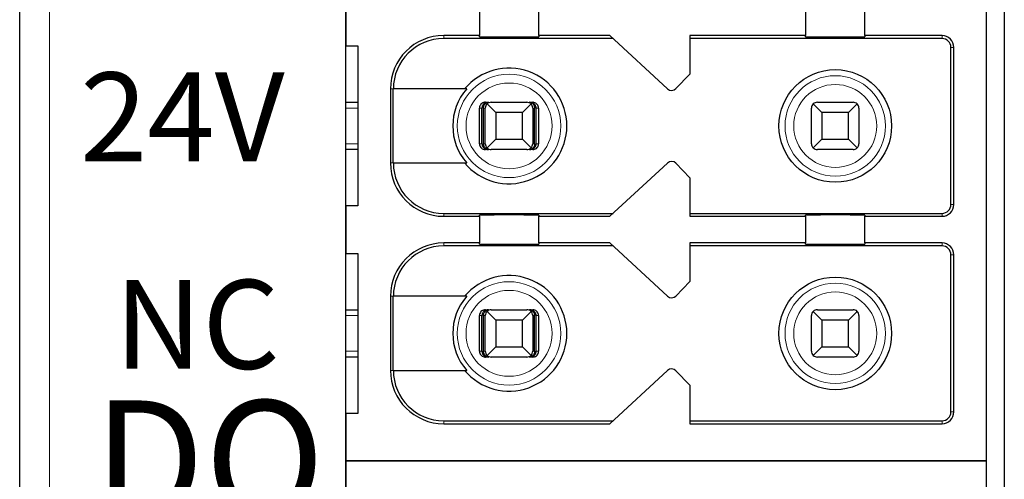
# Model space of a CAD drawing. Units: millimetres. Extents: x 1182 to 2668, y 2864 to 4038.
# Drawn here: x 2221 to 2237, y 3821 to 3829 of the extents above; entities that cross this region are included whole.
import ezdxf

# ---------------------------------------------------------------- set-up
doc = ezdxf.new("R2010")
doc.units = ezdxf.units.MM
doc.layers.add('DIM', color=3, linetype='Continuous', lineweight=13)
doc.layers.add('DWG', color=7, linetype='Continuous', lineweight=30)
doc.styles.get("Standard").update_dxf_attribs({"font": 'arial.ttf'})

msp = doc.modelspace()

# ---------------------------------------------------------------- linework, layer by layer
at = {"layer": 'DWG', "linetype": 'Continuous'}
for p, q in [((2220.51547, 3771.56992), (2220.51547, 3873.07292)), ((2226.01547, 3785.22142), (2226.01547, 3857.42142)), ((2237.11547, 3857.42142), (2237.11547, 3785.22142)), ((2236.81547, 3821.32142), (2236.81547, 3857.12142)), ((2226.01547, 3829.12142), (2226.01547, 3828.32142)), ((2228.26547, 3828.94642), (2228.26547, 3828.49642)), ((2229.26547, 3828.49642), (2229.26547, 3828.94642)), ((2233.76547, 3828.94642), (2233.76547, 3828.49642)), ((2234.76547, 3828.49642), (2234.76547, 3828.94642)), ((2228.26547, 3828.49642), (2227.66547, 3828.49642)), ((2228.26547, 3828.47724), (2228.26547, 3828.49642)), ((2230.46547, 3828.49642), (2229.26547, 3828.49642)), ((2229.26547, 3828.49642), (2229.26547, 3828.47724)), ((2231.43966, 3827.59791), (2230.46547, 3828.49642)), ((2233.76547, 3828.49642), (2231.81547, 3828.49642)), ((2231.81547, 3828.49642), (2231.81547, 3827.84642)), ((2233.76547, 3828.47724), (2233.76547, 3828.49642)), ((2236.06547, 3828.49642), (2234.76547, 3828.49642)), ((2234.76547, 3828.49642), (2234.76547, 3828.47724)), ((2226.01547, 3828.32142), (2226.21547, 3828.32142)), ((2226.21547, 3828.32142), (2226.21547, 3825.62142)), ((2230.51968, 3828.44642), (2227.66547, 3828.44642)), ((2236.06547, 3828.44642), (2231.81547, 3828.44642)), ((2236.21547, 3825.64642), (2236.21547, 3828.29642)), ((2236.26547, 3825.64642), (2236.26547, 3828.29642)), ((2231.81547, 3827.84642), (2231.57939, 3827.60196)), ((2226.76547, 3827.59642), (2226.76547, 3826.34642)), ((2226.81444, 3826.34642), (2226.81444, 3827.59642)), ((2228.05239, 3827.59642), (2226.81444, 3827.59642)), ((2226.01552, 3827.37142), (2226.21548, 3827.37142)), ((2228.36688, 3827.37142), (2228.41959, 3827.37142)), ((2228.54047, 3827.19642), (2228.39476, 3827.34213)), ((2228.46547, 3827.37142), (2229.06547, 3827.37142)), ((2229.13618, 3827.34213), (2228.99047, 3827.19642)), ((2229.11135, 3827.37142), (2229.16407, 3827.37142)), ((2234.04047, 3827.19642), (2233.89476, 3827.34213)), ((2233.96547, 3827.37142), (2234.56547, 3827.37142)), ((2234.63618, 3827.34213), (2234.49047, 3827.19642)), ((2228.26684, 3826.67142), (2228.26684, 3827.27142)), ((2228.30885, 3826.67142), (2228.30885, 3827.27142)), ((2228.33489, 3826.67142), (2228.33489, 3827.27142)), ((2228.36547, 3826.67142), (2228.36547, 3827.27142)), ((2228.99047, 3827.19642), (2228.54047, 3827.19642)), ((2228.54047, 3827.19642), (2228.54047, 3826.74642)), ((2228.99047, 3826.74642), (2228.99047, 3827.19642)), ((2229.16547, 3827.27142), (2229.16547, 3826.67142)), ((2229.19605, 3826.67142), (2229.19605, 3827.27142)), ((2229.2221, 3826.67142), (2229.2221, 3827.27142)), ((2229.26411, 3827.27142), (2229.26411, 3826.67142)), ((2233.86547, 3826.67142), (2233.86547, 3827.27142)), ((2234.49047, 3827.19642), (2234.04047, 3827.19642)), ((2234.04047, 3827.19642), (2234.04047, 3826.74642)), ((2234.49047, 3826.74642), (2234.49047, 3827.19642)), ((2234.66547, 3827.27142), (2234.66547, 3826.67142)), ((2228.39476, 3826.60071), (2228.54047, 3826.74642)), ((2228.54047, 3826.74642), (2228.99047, 3826.74642)), ((2228.99047, 3826.74642), (2229.13618, 3826.60071)), ((2233.89476, 3826.60071), (2234.04047, 3826.74642)), ((2234.04047, 3826.74642), (2234.49047, 3826.74642)), ((2234.49047, 3826.74642), (2234.63618, 3826.60071)), ((2226.21548, 3826.57142), (2226.01552, 3826.57142)), ((2228.41959, 3826.57142), (2228.36688, 3826.57142)), ((2229.06547, 3826.57142), (2228.46547, 3826.57142)), ((2229.16407, 3826.57142), (2229.11135, 3826.57142)), ((2234.56547, 3826.57142), (2233.96547, 3826.57142)), ((2226.81444, 3826.34642), (2228.05239, 3826.34642)), ((2230.46547, 3825.44642), (2231.43966, 3826.34493)), ((2231.57939, 3826.34089), (2231.81547, 3826.09642)), ((2231.81547, 3826.09642), (2231.81547, 3825.44642)), ((2226.21547, 3825.62142), (2226.01547, 3825.62142)), ((2226.01547, 3825.62142), (2226.01547, 3824.82142)), ((2227.66547, 3825.49642), (2230.51968, 3825.49642)), ((2231.81547, 3825.49642), (2236.06547, 3825.49642)), ((2227.66547, 3825.44642), (2228.26547, 3825.44642)), ((2228.26547, 3825.44642), (2228.26547, 3825.4656)), ((2228.26547, 3825.44642), (2228.26547, 3824.99642)), ((2229.26547, 3825.4656), (2229.26547, 3825.44642)), ((2229.26547, 3824.99642), (2229.26547, 3825.44642)), ((2229.26547, 3825.44642), (2230.46547, 3825.44642)), ((2231.81547, 3825.44642), (2233.76547, 3825.44642)), ((2233.76547, 3825.44642), (2233.76547, 3825.4656)), ((2233.76547, 3825.44642), (2233.76547, 3824.99642)), ((2234.76547, 3825.4656), (2234.76547, 3825.44642)), ((2234.76547, 3825.44642), (2236.06547, 3825.44642)), ((2234.76547, 3824.99642), (2234.76547, 3825.44642)), ((2228.26547, 3824.99642), (2227.66547, 3824.99642)), ((2228.26547, 3824.97724), (2228.26547, 3824.99642)), ((2229.26547, 3824.99642), (2229.26547, 3824.97724)), ((2230.46547, 3824.99642), (2229.26547, 3824.99642)), ((2231.43966, 3824.09791), (2230.46547, 3824.99642)), ((2233.76547, 3824.99642), (2231.81547, 3824.99642)), ((2231.81547, 3824.99642), (2231.81547, 3824.34642)), ((2233.76547, 3824.97724), (2233.76547, 3824.99642)), ((2236.06547, 3824.99642), (2234.76547, 3824.99642)), ((2234.76547, 3824.99642), (2234.76547, 3824.97724)), ((2226.01547, 3824.82142), (2226.21547, 3824.82142)), ((2226.21547, 3824.82142), (2226.21547, 3822.12142)), ((2230.51968, 3824.94642), (2227.66547, 3824.94642)), ((2236.06547, 3824.94642), (2231.81547, 3824.94642)), ((2236.21547, 3822.14642), (2236.21547, 3824.79642)), ((2236.26547, 3822.14642), (2236.26547, 3824.79642)), ((2231.81547, 3824.34642), (2231.57939, 3824.10196)), ((2226.76547, 3824.09642), (2226.76547, 3822.84642)), ((2228.05239, 3824.09642), (2226.81444, 3824.09642)), ((2226.81444, 3822.84642), (2226.81444, 3824.09642)), ((2226.01552, 3823.87142), (2226.21548, 3823.87142)), ((2228.36688, 3823.87142), (2228.41959, 3823.87142)), ((2228.54047, 3823.69642), (2228.39476, 3823.84213)), ((2228.46547, 3823.87142), (2229.06547, 3823.87142)), ((2229.13618, 3823.84213), (2228.99047, 3823.69642)), ((2229.11135, 3823.87142), (2229.16407, 3823.87142)), ((2234.04047, 3823.69642), (2233.89476, 3823.84213)), ((2233.96547, 3823.87142), (2234.56547, 3823.87142)), ((2234.63618, 3823.84213), (2234.49047, 3823.69642)), ((2228.26684, 3823.17142), (2228.26684, 3823.77142)), ((2228.30885, 3823.17142), (2228.30885, 3823.77142)), ((2228.33489, 3823.17142), (2228.33489, 3823.77142)), ((2228.36547, 3823.17142), (2228.36547, 3823.77142)), ((2228.99047, 3823.69642), (2228.54047, 3823.69642)), ((2228.54047, 3823.69642), (2228.54047, 3823.24642)), ((2228.99047, 3823.24642), (2228.99047, 3823.69642)), ((2229.16547, 3823.77142), (2229.16547, 3823.17142)), ((2229.19605, 3823.17142), (2229.19605, 3823.77142)), ((2229.2221, 3823.17142), (2229.2221, 3823.77142)), ((2229.26411, 3823.77142), (2229.26411, 3823.17142)), ((2233.86547, 3823.17142), (2233.86547, 3823.77142)), ((2234.49047, 3823.69642), (2234.04047, 3823.69642)), ((2234.04047, 3823.69642), (2234.04047, 3823.24642)), ((2234.49047, 3823.24642), (2234.49047, 3823.69642)), ((2234.66547, 3823.77142), (2234.66547, 3823.17142)), ((2228.39476, 3823.10071), (2228.54047, 3823.24642)), ((2228.54047, 3823.24642), (2228.99047, 3823.24642)), ((2228.99047, 3823.24642), (2229.13618, 3823.10071)), ((2233.89476, 3823.10071), (2234.04047, 3823.24642)), ((2234.04047, 3823.24642), (2234.49047, 3823.24642)), ((2234.49047, 3823.24642), (2234.63618, 3823.10071)), ((2226.21548, 3823.07142), (2226.01552, 3823.07142)), ((2228.41959, 3823.07142), (2228.36688, 3823.07142)), ((2229.06547, 3823.07142), (2228.46547, 3823.07142)), ((2229.16407, 3823.07142), (2229.11135, 3823.07142)), ((2234.56547, 3823.07142), (2233.96547, 3823.07142)), ((2226.81444, 3822.84642), (2228.05239, 3822.84642)), ((2230.46547, 3821.94642), (2231.43966, 3822.84493)), ((2231.57939, 3822.84089), (2231.81547, 3822.59642)), ((2231.81547, 3822.59642), (2231.81547, 3821.94642)), ((2226.01547, 3822.12142), (2226.01547, 3821.32142)), ((2226.21547, 3822.12142), (2226.01547, 3822.12142)), ((2227.66547, 3821.99642), (2230.51968, 3821.99642)), ((2231.81547, 3821.99642), (2236.06547, 3821.99642)), ((2227.66547, 3821.94642), (2230.46547, 3821.94642)), ((2231.81547, 3821.94642), (2236.06547, 3821.94642)), ((2226.01547, 3821.32142), (2236.81547, 3821.32142)), ((2226.01547, 3821.32142), (2226.01547, 3820.52142)), ((2236.81547, 3821.32142), (2226.01547, 3821.32142)), ((2236.81547, 3785.52142), (2236.81547, 3821.32142))]:
    msp.add_line(p, q, dxfattribs=at)
at = {"layer": 'DWG', "linetype": 'Continuous', "lineweight": 5}
for p, q in [((2221.01547, 3873.07292), (2221.01547, 3771.56992)), ((2227.66547, 3828.49642), (2227.66547, 3828.44642)), ((2236.06547, 3828.44642), (2236.06547, 3828.49642)), ((2236.21547, 3828.29642), (2236.26547, 3828.29642)), ((2226.76547, 3827.59642), (2226.81444, 3827.59642)), ((2226.21545, 3827.27142), (2226.01545, 3827.27142)), ((2228.30885, 3827.27142), (2228.26684, 3827.27142)), ((2228.36547, 3827.27142), (2228.33489, 3827.27142)), ((2229.19605, 3827.27142), (2229.16547, 3827.27142)), ((2229.26411, 3827.27142), (2229.2221, 3827.27142)), ((2226.01545, 3826.67142), (2226.21545, 3826.67142)), ((2228.26684, 3826.67142), (2228.30885, 3826.67142)), ((2228.33489, 3826.67142), (2228.36547, 3826.67142)), ((2229.16547, 3826.67142), (2229.19605, 3826.67142)), ((2229.2221, 3826.67142), (2229.26411, 3826.67142)), ((2226.76547, 3826.34642), (2226.81444, 3826.34642)), ((2236.21547, 3825.64642), (2236.26547, 3825.64642)), ((2227.66547, 3825.44642), (2227.66547, 3825.49642)), ((2236.06547, 3825.49642), (2236.06547, 3825.44642)), ((2227.66547, 3824.99642), (2227.66547, 3824.94642)), ((2236.06547, 3824.94642), (2236.06547, 3824.99642)), ((2236.21547, 3824.79642), (2236.26547, 3824.79642)), ((2226.76547, 3824.09642), (2226.81444, 3824.09642)), ((2226.21545, 3823.77142), (2226.01545, 3823.77142)), ((2228.30885, 3823.77142), (2228.26684, 3823.77142)), ((2228.36547, 3823.77142), (2228.33489, 3823.77142)), ((2229.19605, 3823.77142), (2229.16547, 3823.77142)), ((2229.26411, 3823.77142), (2229.2221, 3823.77142)), ((2226.01545, 3823.17142), (2226.21545, 3823.17142)), ((2228.26684, 3823.17142), (2228.30885, 3823.17142)), ((2228.33489, 3823.17142), (2228.36547, 3823.17142)), ((2229.16547, 3823.17142), (2229.19605, 3823.17142)), ((2229.2221, 3823.17142), (2229.26411, 3823.17142)), ((2226.76547, 3822.84642), (2226.81444, 3822.84642)), ((2227.66547, 3821.94642), (2227.66547, 3821.99642)), ((2236.06547, 3821.99642), (2236.06547, 3821.94642)), ((2236.21547, 3822.14642), (2236.26547, 3822.14642))]:
    msp.add_line(p, q, dxfattribs=at)
for centre, radius in [((2228.76547, 3826.97142), 0.87208), ((2234.26547, 3826.97142), 0.84708), ((2228.76547, 3826.97142), 0.72441), ((2234.26547, 3826.97142), 0.69941), ((2228.76547, 3823.47142), 0.87208), ((2234.26547, 3823.47142), 0.84708), ((2228.76547, 3823.47142), 0.72441), ((2234.26547, 3823.47142), 0.69941)]:
    msp.add_circle(centre, radius, dxfattribs=at)
at = {"layer": 'DWG', "linetype": 'Continuous'}
for centre in [(2234.26547, 3826.97142), (2234.26547, 3823.47142)]:
    msp.add_circle(centre, 0.95, dxfattribs=at)
for centre, radius, start, end in [((2227.66547, 3827.59642), 0.9, 90, 180), ((2236.06547, 3828.29642), 0.2, 0, 90), ((2227.66547, 3827.59642), 0.85, 90, 180), ((2236.06547, 3828.29642), 0.15, 0, 90), ((2228.76547, 3826.97142), 0.975, 219.868342, 140.131658), ((2228.76547, 3826.97142), 0.94821, 138.766162, 221.233838), ((2231.50746, 3827.67142), 0.1, 227.314257, 316), ((2228.46547, 3827.27142), 0.1, 135, 180), ((2228.46547, 3827.27142), 0.1, 90, 135), ((2229.06547, 3827.27142), 0.1, 45, 90), ((2229.06547, 3827.27142), 0.1, 0, 45), ((2233.96547, 3827.27142), 0.1, 135, 180), ((2233.96547, 3827.27142), 0.1, 90, 135), ((2234.56547, 3827.27142), 0.1, 45, 90), ((2234.56547, 3827.27142), 0.1, 360, 45), ((2228.46547, 3826.67142), 0.1, 180, 225), ((2229.06547, 3826.67142), 0.1, 315, 0), ((2233.96547, 3826.67142), 0.1, 180, 225), ((2234.56547, 3826.67142), 0.1, 315, 0), ((2228.46547, 3826.67142), 0.1, 225, 270), ((2229.06547, 3826.67142), 0.1, 270, 315), ((2233.96547, 3826.67142), 0.1, 225, 270), ((2234.56547, 3826.67142), 0.1, 270, 315), ((2227.66547, 3826.34642), 0.9, 180, 270), ((2227.66547, 3826.34642), 0.85, 180, 270), ((2231.50746, 3826.27142), 0.1, 44, 132.685743), ((2236.06547, 3825.64642), 0.2, 270, 360), ((2236.06547, 3825.64642), 0.15, 270, 360), ((2227.66547, 3824.09642), 0.9, 90, 180), ((2236.06547, 3824.79642), 0.2, 0, 90), ((2227.66547, 3824.09642), 0.85, 90, 180), ((2236.06547, 3824.79642), 0.15, 0, 90), ((2228.76547, 3823.47142), 0.975, 219.868342, 140.131658), ((2228.76547, 3823.47142), 0.94821, 138.766162, 221.233838), ((2231.50746, 3824.17142), 0.1, 227.314257, 316), ((2228.46547, 3823.77142), 0.1, 135, 180), ((2228.46547, 3823.77142), 0.1, 90, 135), ((2229.06547, 3823.77142), 0.1, 45, 90), ((2229.06547, 3823.77142), 0.1, 0, 45), ((2233.96547, 3823.77142), 0.1, 135, 180), ((2233.96547, 3823.77142), 0.1, 90, 135), ((2234.56547, 3823.77142), 0.1, 45, 90), ((2234.56547, 3823.77142), 0.1, 360, 45), ((2228.46547, 3823.17142), 0.1, 180, 225), ((2229.06547, 3823.17142), 0.1, 315, 360), ((2233.96547, 3823.17142), 0.1, 180, 225), ((2234.56547, 3823.17142), 0.1, 315, 360), ((2228.46547, 3823.17142), 0.1, 225, 270), ((2229.06547, 3823.17142), 0.1, 270, 315), ((2233.96547, 3823.17142), 0.1, 225, 270), ((2234.56547, 3823.17142), 0.1, 270, 315), ((2227.66547, 3822.84642), 0.9, 180, 270), ((2227.66547, 3822.84642), 0.85, 180, 270), ((2231.50746, 3822.77142), 0.1, 44, 132.685743), ((2236.06547, 3822.14642), 0.15, 270, 360), ((2236.06547, 3822.14642), 0.2, 270, 360)]:
    msp.add_arc(centre, radius, start, end, dxfattribs=at)
for centre, start_param, end_param in [((2228.76547, 3828.47724), 0, 3.14159265), ((2234.26547, 3828.47724), 0, 3.14159265), ((2228.76547, 3825.4656), 3.14159265, 6.28318531), ((2234.26547, 3825.4656), 3.14159265, 6.28318531), ((2228.76547, 3824.97724), 0, 3.14159265), ((2234.26547, 3824.97724), 0, 3.14159265)]:
    msp.add_ellipse(centre, major_axis=(-0.5, 0), ratio=0.00684932, start_param=start_param, end_param=end_param, dxfattribs=at)
for points, knots in [([(2228.36688, 3827.37142), (2228.35568, 3827.37142), (2228.34432, 3827.36949), (2228.32318, 3827.36207), (2228.31311, 3827.35649), (2228.29562, 3827.3425), (2228.28796, 3827.3339), (2228.2761, 3827.31491), (2228.27172, 3827.30426), (2228.26766, 3827.28617), (2228.26684, 3827.27877), (2228.26684, 3827.27142)], [0, 0, 0, 0, 0.033747156, 0.033747156, 0.067494706, 0.067494706, 0.101236051, 0.101236051, 0.134964899, 0.134964899, 0.156931421, 0.156931421, 0.156931421, 0.156931421]), ([(2228.41959, 3827.37142), (2228.40455, 3827.37142), (2228.38927, 3827.36866), (2228.36328, 3827.35842), (2228.35193, 3827.3517), (2228.33412, 3827.33597), (2228.32696, 3827.32744), (2228.31586, 3827.30822), (2228.31182, 3827.29719), (2228.30924, 3827.28112), (2228.30885, 3827.27626), (2228.30885, 3827.27142)], [0, 0, 0, 0, 0.047788011, 0.047788011, 0.087400503, 0.087400503, 0.119553596, 0.119553596, 0.15204503, 0.15204503, 0.165511477, 0.165511477, 0.165511477, 0.165511477]), ([(2228.33489, 3827.27142), (2228.33489, 3827.28107), (2228.33611, 3827.29085), (2228.34063, 3827.30893), (2228.34397, 3827.31748), (2228.35234, 3827.33311), (2228.35755, 3827.34026), (2228.36996, 3827.35328), (2228.37748, 3827.35887), (2228.39458, 3827.36776), (2228.4045, 3827.37052), (2228.41611, 3827.37136), (2228.41785, 3827.37142), (2228.41959, 3827.37142)], [0, 0, 0, 0, 0.02389857, 0.02389857, 0.04767708, 0.04767708, 0.073042745, 0.073042745, 0.103033705, 0.103033705, 0.138978663, 0.138978663, 0.145252513, 0.145252513, 0.145252513, 0.145252513]), ([(2229.2221, 3827.27142), (2229.2221, 3827.28107), (2229.2205, 3827.29085), (2229.2146, 3827.30893), (2229.21023, 3827.31748), (2229.19929, 3827.33311), (2229.19247, 3827.34026), (2229.17625, 3827.35328), (2229.16642, 3827.35887), (2229.14406, 3827.36776), (2229.13109, 3827.37052), (2229.11591, 3827.37136), (2229.11363, 3827.37142), (2229.11135, 3827.37142)], [0, 0, 0, 0, 0.02724029, 0.02724029, 0.054343732, 0.054343732, 0.08325626, 0.08325626, 0.117440835, 0.117440835, 0.158411952, 0.158411952, 0.165563073, 0.165563073, 0.165563073, 0.165563073]), ([(2229.11135, 3827.37142), (2229.12286, 3827.37142), (2229.13454, 3827.36866), (2229.15442, 3827.35842), (2229.1631, 3827.3517), (2229.17672, 3827.33597), (2229.1822, 3827.32744), (2229.19068, 3827.30822), (2229.19378, 3827.29719), (2229.19575, 3827.28112), (2229.19605, 3827.27626), (2229.19605, 3827.27142)], [0, 0, 0, 0, 0.041922701, 0.041922701, 0.076673313, 0.076673313, 0.104880063, 0.104880063, 0.133383628, 0.133383628, 0.145197257, 0.145197257, 0.145197257, 0.145197257]), ([(2229.26411, 3827.27142), (2229.26411, 3827.28261), (2229.26217, 3827.29396), (2229.25477, 3827.31507), (2229.24919, 3827.32514), (2229.23521, 3827.34261), (2229.22661, 3827.35027), (2229.20763, 3827.36214), (2229.19699, 3827.36651), (2229.17887, 3827.3706), (2229.17145, 3827.37142), (2229.16407, 3827.37142)], [0, 0, 0, 0, 0.03371504, 0.03371504, 0.067429734, 0.067429734, 0.10114994, 0.10114994, 0.134882281, 0.134882281, 0.156931567, 0.156931567, 0.156931567, 0.156931567]), ([(2228.26684, 3826.67142), (2228.26684, 3826.66023), (2228.26877, 3826.64889), (2228.27618, 3826.62777), (2228.28176, 3826.61771), (2228.29574, 3826.60023), (2228.30433, 3826.59258), (2228.32331, 3826.58071), (2228.33396, 3826.57633), (2228.35208, 3826.57225), (2228.3595, 3826.57142), (2228.36688, 3826.57142)], [0, 0, 0, 0, 0.03371504, 0.03371504, 0.067429734, 0.067429734, 0.10114994, 0.10114994, 0.134882281, 0.134882281, 0.156931567, 0.156931567, 0.156931567, 0.156931567]), ([(2228.30885, 3826.67142), (2228.30885, 3826.66178), (2228.31044, 3826.652), (2228.31635, 3826.63392), (2228.32071, 3826.62537), (2228.33165, 3826.60973), (2228.33847, 3826.60259), (2228.3547, 3826.58956), (2228.36452, 3826.58397), (2228.38689, 3826.57508), (2228.39985, 3826.57232), (2228.41504, 3826.57148), (2228.41732, 3826.57142), (2228.41959, 3826.57142)], [0, 0, 0, 0, 0.02724029, 0.02724029, 0.054343732, 0.054343732, 0.08325626, 0.08325626, 0.117440835, 0.117440835, 0.158411952, 0.158411952, 0.165563073, 0.165563073, 0.165563073, 0.165563073]), ([(2228.41959, 3826.57142), (2228.40809, 3826.57142), (2228.39641, 3826.57419), (2228.37653, 3826.58442), (2228.36784, 3826.59115), (2228.35422, 3826.60688), (2228.34874, 3826.61541), (2228.34026, 3826.63462), (2228.33717, 3826.64566), (2228.33519, 3826.66172), (2228.33489, 3826.66658), (2228.33489, 3826.67142)], [0, 0, 0, 0, 0.041922701, 0.041922701, 0.076673313, 0.076673313, 0.104880063, 0.104880063, 0.133383628, 0.133383628, 0.145197257, 0.145197257, 0.145197257, 0.145197257]), ([(2229.19605, 3826.67142), (2229.19605, 3826.66178), (2229.19483, 3826.652), (2229.19031, 3826.63392), (2229.18698, 3826.62537), (2229.17861, 3826.60973), (2229.17339, 3826.60259), (2229.16098, 3826.58956), (2229.15347, 3826.58397), (2229.13636, 3826.57508), (2229.12645, 3826.57232), (2229.11483, 3826.57148), (2229.11309, 3826.57142), (2229.11135, 3826.57142)], [0, 0, 0, 0, 0.02389857, 0.02389857, 0.04767708, 0.04767708, 0.073042745, 0.073042745, 0.103033705, 0.103033705, 0.138978663, 0.138978663, 0.145252513, 0.145252513, 0.145252513, 0.145252513]), ([(2229.11135, 3826.57142), (2229.12639, 3826.57142), (2229.14167, 3826.57419), (2229.16766, 3826.58442), (2229.17901, 3826.59115), (2229.19683, 3826.60688), (2229.20399, 3826.61541), (2229.21508, 3826.63462), (2229.21913, 3826.64566), (2229.22171, 3826.66172), (2229.2221, 3826.66658), (2229.2221, 3826.67142)], [0, 0, 0, 0, 0.047788011, 0.047788011, 0.087400503, 0.087400503, 0.119553596, 0.119553596, 0.15204503, 0.15204503, 0.165511477, 0.165511477, 0.165511477, 0.165511477]), ([(2229.16407, 3826.57142), (2229.17527, 3826.57142), (2229.18662, 3826.57336), (2229.20776, 3826.58077), (2229.21783, 3826.58635), (2229.23532, 3826.60035), (2229.24298, 3826.60895), (2229.25485, 3826.62794), (2229.25922, 3826.63859), (2229.26329, 3826.65668), (2229.26411, 3826.66407), (2229.26411, 3826.67142)], [0, 0, 0, 0, 0.033747156, 0.033747156, 0.067494706, 0.067494706, 0.101236051, 0.101236051, 0.134964899, 0.134964899, 0.156931421, 0.156931421, 0.156931421, 0.156931421]), ([(2228.36688, 3823.87142), (2228.35568, 3823.87142), (2228.34432, 3823.86949), (2228.32318, 3823.86207), (2228.31311, 3823.85649), (2228.29562, 3823.8425), (2228.28796, 3823.8339), (2228.2761, 3823.81491), (2228.27172, 3823.80426), (2228.26766, 3823.78617), (2228.26684, 3823.77877), (2228.26684, 3823.77142)], [0, 0, 0, 0, 0.033747156, 0.033747156, 0.067494706, 0.067494706, 0.101236051, 0.101236051, 0.134964899, 0.134964899, 0.156931421, 0.156931421, 0.156931421, 0.156931421]), ([(2228.41959, 3823.87142), (2228.40455, 3823.87142), (2228.38927, 3823.86866), (2228.36328, 3823.85842), (2228.35193, 3823.8517), (2228.33412, 3823.83597), (2228.32696, 3823.82744), (2228.31586, 3823.80822), (2228.31182, 3823.79719), (2228.30924, 3823.78112), (2228.30885, 3823.77626), (2228.30885, 3823.77142)], [0, 0, 0, 0, 0.047788011, 0.047788011, 0.087400503, 0.087400503, 0.119553596, 0.119553596, 0.15204503, 0.15204503, 0.165511477, 0.165511477, 0.165511477, 0.165511477]), ([(2228.33489, 3823.77142), (2228.33489, 3823.78107), (2228.33611, 3823.79085), (2228.34063, 3823.80893), (2228.34397, 3823.81748), (2228.35234, 3823.83311), (2228.35755, 3823.84026), (2228.36996, 3823.85328), (2228.37748, 3823.85887), (2228.39458, 3823.86776), (2228.4045, 3823.87052), (2228.41611, 3823.87136), (2228.41785, 3823.87142), (2228.41959, 3823.87142)], [0, 0, 0, 0, 0.02389857, 0.02389857, 0.04767708, 0.04767708, 0.073042745, 0.073042745, 0.103033705, 0.103033705, 0.138978663, 0.138978663, 0.145252513, 0.145252513, 0.145252513, 0.145252513]), ([(2229.11135, 3823.87142), (2229.12286, 3823.87142), (2229.13454, 3823.86866), (2229.15442, 3823.85842), (2229.1631, 3823.8517), (2229.17672, 3823.83597), (2229.1822, 3823.82744), (2229.19068, 3823.80822), (2229.19378, 3823.79719), (2229.19575, 3823.78112), (2229.19605, 3823.77626), (2229.19605, 3823.77142)], [0, 0, 0, 0, 0.041922701, 0.041922701, 0.076673313, 0.076673313, 0.104880063, 0.104880063, 0.133383628, 0.133383628, 0.145197257, 0.145197257, 0.145197257, 0.145197257]), ([(2229.2221, 3823.77142), (2229.2221, 3823.78107), (2229.2205, 3823.79085), (2229.2146, 3823.80893), (2229.21023, 3823.81748), (2229.19929, 3823.83311), (2229.19247, 3823.84026), (2229.17625, 3823.85328), (2229.16642, 3823.85887), (2229.14406, 3823.86776), (2229.13109, 3823.87052), (2229.11591, 3823.87136), (2229.11363, 3823.87142), (2229.11135, 3823.87142)], [0, 0, 0, 0, 0.02724029, 0.02724029, 0.054343732, 0.054343732, 0.08325626, 0.08325626, 0.117440835, 0.117440835, 0.158411952, 0.158411952, 0.165563073, 0.165563073, 0.165563073, 0.165563073]), ([(2229.26411, 3823.77142), (2229.26411, 3823.78261), (2229.26217, 3823.79396), (2229.25477, 3823.81507), (2229.24919, 3823.82514), (2229.23521, 3823.84261), (2229.22661, 3823.85027), (2229.20763, 3823.86214), (2229.19699, 3823.86651), (2229.17887, 3823.8706), (2229.17145, 3823.87142), (2229.16407, 3823.87142)], [0, 0, 0, 0, 0.03371504, 0.03371504, 0.067429734, 0.067429734, 0.10114994, 0.10114994, 0.134882281, 0.134882281, 0.156931567, 0.156931567, 0.156931567, 0.156931567]), ([(2228.26684, 3823.17142), (2228.26684, 3823.16023), (2228.26877, 3823.14889), (2228.27618, 3823.12777), (2228.28176, 3823.11771), (2228.29574, 3823.10023), (2228.30433, 3823.09258), (2228.32331, 3823.08071), (2228.33396, 3823.07633), (2228.35208, 3823.07225), (2228.3595, 3823.07142), (2228.36688, 3823.07142)], [0, 0, 0, 0, 0.03371504, 0.03371504, 0.067429734, 0.067429734, 0.10114994, 0.10114994, 0.134882281, 0.134882281, 0.156931567, 0.156931567, 0.156931567, 0.156931567]), ([(2228.30885, 3823.17142), (2228.30885, 3823.16178), (2228.31044, 3823.152), (2228.31635, 3823.13392), (2228.32071, 3823.12537), (2228.33165, 3823.10973), (2228.33847, 3823.10259), (2228.3547, 3823.08956), (2228.36452, 3823.08397), (2228.38689, 3823.07508), (2228.39985, 3823.07232), (2228.41504, 3823.07148), (2228.41732, 3823.07142), (2228.41959, 3823.07142)], [0, 0, 0, 0, 0.02724029, 0.02724029, 0.054343732, 0.054343732, 0.08325626, 0.08325626, 0.117440835, 0.117440835, 0.158411952, 0.158411952, 0.165563073, 0.165563073, 0.165563073, 0.165563073]), ([(2228.41959, 3823.07142), (2228.40809, 3823.07142), (2228.39641, 3823.07419), (2228.37653, 3823.08442), (2228.36784, 3823.09115), (2228.35422, 3823.10688), (2228.34874, 3823.11541), (2228.34026, 3823.13462), (2228.33717, 3823.14566), (2228.33519, 3823.16172), (2228.33489, 3823.16658), (2228.33489, 3823.17142)], [0, 0, 0, 0, 0.041922701, 0.041922701, 0.076673313, 0.076673313, 0.104880063, 0.104880063, 0.133383628, 0.133383628, 0.145197257, 0.145197257, 0.145197257, 0.145197257]), ([(2229.11135, 3823.07142), (2229.12639, 3823.07142), (2229.14167, 3823.07419), (2229.16766, 3823.08442), (2229.17901, 3823.09115), (2229.19683, 3823.10688), (2229.20399, 3823.11541), (2229.21508, 3823.13462), (2229.21913, 3823.14566), (2229.22171, 3823.16172), (2229.2221, 3823.16658), (2229.2221, 3823.17142)], [0, 0, 0, 0, 0.047788011, 0.047788011, 0.087400503, 0.087400503, 0.119553596, 0.119553596, 0.15204503, 0.15204503, 0.165511477, 0.165511477, 0.165511477, 0.165511477]), ([(2229.19605, 3823.17142), (2229.19605, 3823.16178), (2229.19483, 3823.152), (2229.19031, 3823.13392), (2229.18698, 3823.12537), (2229.17861, 3823.10973), (2229.17339, 3823.10259), (2229.16098, 3823.08956), (2229.15347, 3823.08397), (2229.13636, 3823.07508), (2229.12645, 3823.07232), (2229.11483, 3823.07148), (2229.11309, 3823.07142), (2229.11135, 3823.07142)], [0, 0, 0, 0, 0.02389857, 0.02389857, 0.04767708, 0.04767708, 0.073042745, 0.073042745, 0.103033705, 0.103033705, 0.138978663, 0.138978663, 0.145252513, 0.145252513, 0.145252513, 0.145252513]), ([(2229.16407, 3823.07142), (2229.17527, 3823.07142), (2229.18662, 3823.07336), (2229.20776, 3823.08077), (2229.21783, 3823.08635), (2229.23532, 3823.10035), (2229.24298, 3823.10895), (2229.25485, 3823.12794), (2229.25922, 3823.13859), (2229.26329, 3823.15668), (2229.26411, 3823.16407), (2229.26411, 3823.17142)], [0, 0, 0, 0, 0.033747156, 0.033747156, 0.067494706, 0.067494706, 0.101236051, 0.101236051, 0.134964899, 0.134964899, 0.156931421, 0.156931421, 0.156931421, 0.156931421])]:
    msp.add_open_spline(points, degree=3, knots=knots, dxfattribs=at)

# ---------------------------------------------------------------- texts
at = {"layer": 'DIM', "color": 7, "attachment_point": 1}
for s, heights, insert, char_height in [('{\\fSimHei|b0|i0|c0|p34;24V}', [1.5], (2221.53245, 3827.87368), 1.5), ('{\\fSimHei|b0|i0|c0|p34;NC}', [1.5], (2222.11511, 3824.37368), 1.5), ('{\\fSimHei|b0|i0|c0|p34;DO}', [2], (2221.7572, 3822.34026), 2)]:
    msp.add_mtext_dynamic_manual_height_columns(s, width=14.3127569, gutter_width=11, heights=heights, dxfattribs=dict(at, insert=insert, char_height=char_height))

doc.saveas('drawing.dxf')
